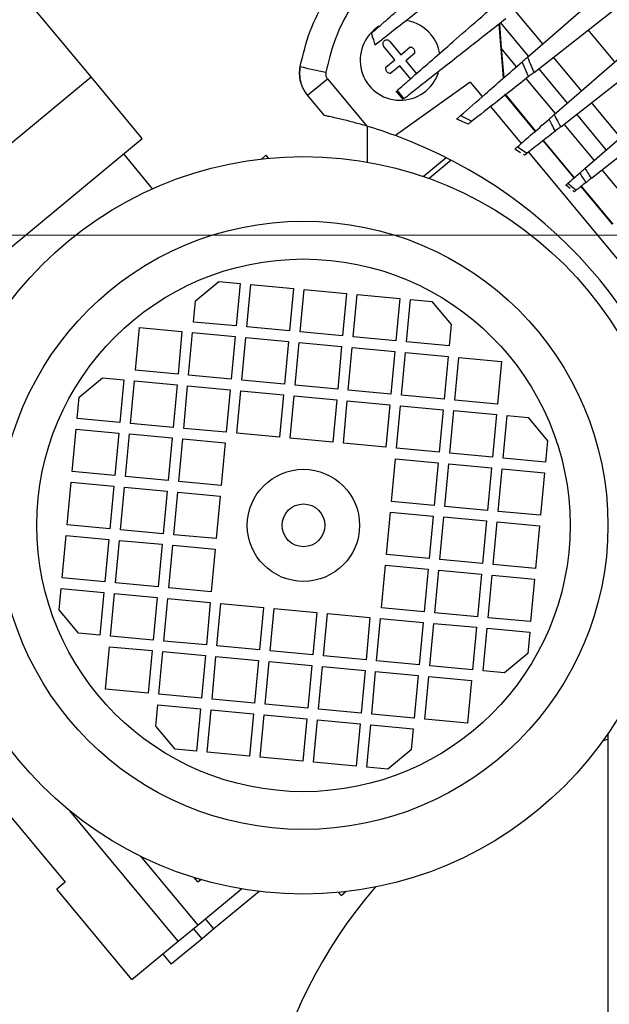
# Model space of a CAD drawing. Units: millimetres. Extents: x 20 to 421, y 10 to 287.
# Drawn here: x 67 to 71, y 237 to 242 of the extents above; entities that cross this region are included whole.
import ezdxf

# ---------------------------------------------------------------- set-up
doc = ezdxf.new("R2010")
doc.units = ezdxf.units.MM
doc.linetypes.add('CENTERX2', pattern=[20.32, 12.7, -2.54, 2.54, -2.54])
doc.styles.add('SLDTEXTSTYLE0', font='TXT', dxfattribs={"width": 0.605})
doc.dimstyles.new('SLDDIMSTYLE1', dxfattribs={"dimtxt": 3.5, "dimasz": 3.302, "dimexe": 0, "dimexo": 0.0625, "dimgap": 0.875, "dimtad": 1, "dimdec": 0, "dimlfac": 35, "dimrnd": 1e-09, "dimzin": 12, "dimdsep": 46, "dimtxsty": 'SLDTEXTSTYLE0', "dimsah": 1, "dimcen": 0.09, "dimadec": 0, "dimazin": 3, "dimtfac": 1, "dimtdec": 0, "dimtofl": 0, "dimtmove": 0, "dimatfit": 3, "dimfxl": 1, "dimfrac": 2, "dimtolj": 1, "dimtzin": 12, "dimarcsym": 0})

# ---------------------------------------------------------------- blocks, each defined once
blk = doc.blocks.new('_D_11')
at = {"color": 7, "linetype": 'Continuous', "lineweight": 18}
for p, q in [((120.7243, 253.2598), (120.7243, 186.6598)), ((49.2692, 209.6598), (49.2692, 186.6598)), ((120.7243, 187.6598), (49.2692, 187.6598))]:
    blk.add_line(p, q, dxfattribs=at)
for points in [[(49.2692, 187.6598), (52.5712, 187.1518), (52.5712, 188.1678)], [(120.7243, 187.6598), (117.4223, 188.1678), (117.4223, 187.1518)]]:
    blk.add_solid(points, dxfattribs=at)
at = {"color": 7, "linetype": 'Continuous', "lineweight": 18, "insert": (81.112, 192.1715), "char_height": 3.5, "attachment_point": 1, "style": 'SLDTEXTSTYLE0'}
blk.add_mtext('2501', dxfattribs=at)

msp = doc.modelspace()

# ---------------------------------------------------------------- linework, layer by layer
at = {"color": 7, "linetype": 'Continuous', "lineweight": 25}
for p, q in [((67.791884, 241.935256), (65.797744, 244.340864)), ((70.124627, 242.041311), (70.533999, 242.39915)), ((70.15941, 241.959537), (70.606935, 242.311164)), ((69.996434, 241.929256), (69.972833, 242.217945)), ((69.97409, 242.218933), (69.984476, 242.088669)), ((70.130518, 242.04646), (69.982239, 242.225335)), ((70.591234, 242.016719), (70.449617, 242.187557)), ((70.267292, 241.733556), (70.741867, 242.14839)), ((69.414972, 242.02746), (69.355894, 242.098729)), ((69.388009, 242.125351), (69.447087, 242.054082)), ((69.447087, 242.054082), (69.495001, 242.0938)), ((69.984476, 242.088669), (69.99733, 241.930039)), ((70.066124, 241.990173), (69.984476, 242.088669)), ((69.367059, 241.987742), (69.414972, 242.02746)), ((69.521622, 242.061685), (69.473709, 242.021967)), ((69.473709, 242.021967), (69.532787, 241.950699)), ((70.301845, 241.668263), (70.809333, 242.067003)), ((69.441594, 241.995346), (69.393681, 241.955628)), ((69.500673, 241.924077), (69.441594, 241.995346)), ((70.130491, 241.936815), (70.096305, 242.016554)), ((70.338386, 241.795701), (70.185549, 241.980075)), ((65.70222, 240.203018), (67.791884, 241.935256)), ((68.065396, 241.605309), (67.791884, 241.935256)), ((68.949168, 241.837489), (69.055312, 241.925478)), ((69.055312, 241.925478), (69.265081, 241.672426)), ((70.273993, 241.739414), (70.118298, 241.927235)), ((69.818462, 241.908059), (69.418795, 241.621322)), ((69.427391, 241.862409), (69.464002, 241.81815)), ((69.818462, 241.908059), (69.883049, 241.830145)), ((70.43184, 241.445878), (70.94928, 241.89818)), ((69.039374, 241.72867), (68.949168, 241.837489)), ((70.004437, 241.84233), (70.003597, 241.841634)), ((70.166339, 241.645312), (70.003597, 241.841634)), ((70.004437, 241.84233), (70.167161, 241.64603)), ((70.465752, 241.39295), (71.012188, 241.822292)), ((69.927098, 241.777007), (70.090918, 241.579385)), ((69.766438, 241.7282), (69.827561, 241.698799)), ((70.545799, 241.545491), (70.387947, 241.735914)), ((69.269172, 241.479218), (69.269172, 241.671204)), ((69.806715, 241.68242), (69.776197, 241.696366)), ((70.481406, 241.489204), (70.320696, 241.683074)), ((65.975731, 239.873071), (68.065396, 241.605309)), ((70.082463, 241.532863), (70.056215, 241.549051)), ((70.070795, 241.561795), (70.123072, 241.527798)), ((70.373752, 241.395102), (70.208265, 241.594735)), ((70.209123, 241.595409), (70.374573, 241.39582)), ((68.120892, 241.336899), (67.966412, 241.523255)), ((68.725837, 241.515948), (68.702066, 241.496243)), ((68.725837, 241.515948), (68.738953, 241.500126)), ((69.566759, 241.402515), (69.689079, 241.503912)), ((70.087381, 241.529747), (70.082463, 241.532863)), ((70.108512, 241.516358), (70.10261, 241.520098)), ((70.129496, 241.532846), (71.112026, 240.347582)), ((69.716755, 241.489743), (69.598178, 241.391448)), ((70.686721, 241.241524), (70.52355, 241.438363)), ((70.351932, 241.338845), (70.329917, 241.356785)), ((70.340714, 241.366223), (70.384654, 241.32923)), ((70.579068, 241.147422), (70.411119, 241.350024)), ((70.411977, 241.350699), (70.579889, 241.14814)), ((70.373746, 241.32066), (70.366147, 241.326994)), ((68.350714, 240.737931), (68.475145, 240.841079)), ((68.475145, 240.841079), (68.588934, 240.830437)), ((68.588934, 240.830437), (68.567651, 240.602859)), ((68.624546, 240.597538), (68.645829, 240.825116)), ((68.645829, 240.825116), (68.873407, 240.803833)), ((68.873407, 240.803833), (68.852124, 240.576255)), ((68.909019, 240.570934), (68.930302, 240.798512)), ((68.930302, 240.798512), (69.15788, 240.777229)), ((69.15788, 240.777229), (69.136597, 240.549651)), ((69.193492, 240.54433), (69.214775, 240.771908)), ((69.214775, 240.771908), (69.442353, 240.750625)), ((68.340073, 240.624142), (68.350714, 240.737931)), ((69.442353, 240.750625), (69.42107, 240.523047)), ((69.477965, 240.517726), (69.499248, 240.745304)), ((69.499248, 240.745304), (69.613037, 240.734663)), ((69.613037, 240.734663), (69.716185, 240.610232)), ((68.567651, 240.602859), (68.340073, 240.624142)), ((69.716185, 240.610232), (69.705543, 240.496443)), ((68.028996, 240.366273), (68.050279, 240.593852)), ((68.050279, 240.593852), (68.277857, 240.572568)), ((68.277857, 240.572568), (68.256574, 240.34499)), ((68.313469, 240.339669), (68.334752, 240.567248)), ((68.334752, 240.567248), (68.56233, 240.545964)), ((68.56233, 240.545964), (68.541047, 240.318386)), ((68.852124, 240.576255), (68.624546, 240.597538)), ((69.136597, 240.549651), (68.909019, 240.570934)), ((68.597942, 240.313065), (68.619225, 240.540643)), ((68.619225, 240.540643), (68.846803, 240.51936)), ((68.846803, 240.51936), (68.82552, 240.291782)), ((68.882415, 240.286461), (68.903698, 240.514039)), ((68.903698, 240.514039), (69.131276, 240.492756)), ((69.131276, 240.492756), (69.109993, 240.265178)), ((69.42107, 240.523047), (69.193492, 240.54433)), ((69.705543, 240.496443), (69.477965, 240.517726)), ((69.166888, 240.259857), (69.188171, 240.487435)), ((69.188171, 240.487435), (69.415749, 240.466152)), ((69.415749, 240.466152), (69.394466, 240.238574)), ((69.451361, 240.233253), (69.472644, 240.460831)), ((69.472644, 240.460831), (69.700222, 240.439548)), ((69.700222, 240.439548), (69.678939, 240.21197)), ((69.735834, 240.206649), (69.757117, 240.434227)), ((69.757117, 240.434227), (69.984695, 240.412944)), ((69.984695, 240.412944), (69.963412, 240.185365)), ((68.256574, 240.34499), (68.028996, 240.366273)), ((68.541047, 240.318386), (68.313469, 240.339669)), ((67.72856, 240.222194), (67.852991, 240.325341)), ((67.852991, 240.325341), (67.96678, 240.3147)), ((67.96678, 240.3147), (67.945497, 240.087121)), ((68.002392, 240.0818), (68.023675, 240.309379)), ((68.023675, 240.309379), (68.251253, 240.288095)), ((68.251253, 240.288095), (68.22997, 240.060517)), ((68.286865, 240.055196), (68.308148, 240.282775)), ((68.308148, 240.282775), (68.535726, 240.261491)), ((68.82552, 240.291782), (68.597942, 240.313065)), ((69.109993, 240.265178), (68.882415, 240.286461)), ((68.535726, 240.261491), (68.514443, 240.033913)), ((68.571338, 240.028592), (68.592621, 240.25617)), ((68.592621, 240.25617), (68.820199, 240.234887)), ((68.820199, 240.234887), (68.798916, 240.007309)), ((68.855811, 240.001988), (68.877094, 240.229566)), ((68.877094, 240.229566), (69.104672, 240.208283)), ((69.394466, 240.238574), (69.166888, 240.259857)), ((69.678939, 240.21197), (69.451361, 240.233253)), ((67.717919, 240.108404), (67.72856, 240.222194)), ((69.104672, 240.208283), (69.083389, 239.980705)), ((69.140284, 239.975384), (69.161567, 240.202962)), ((69.161567, 240.202962), (69.389145, 240.181679)), ((69.389145, 240.181679), (69.367862, 239.954101)), ((69.424757, 239.94878), (69.44604, 240.176358)), ((69.44604, 240.176358), (69.673618, 240.155075)), ((69.963412, 240.185365), (69.735834, 240.206649)), ((69.673618, 240.155075), (69.652335, 239.927497)), ((69.709229, 239.922176), (69.730513, 240.149754)), ((69.730513, 240.149754), (69.958091, 240.128471)), ((69.958091, 240.128471), (69.936808, 239.900892)), ((67.945497, 240.087121), (67.717919, 240.108404)), ((68.22997, 240.060517), (68.002392, 240.0818)), ((69.993702, 239.895572), (70.014986, 240.12315)), ((70.014986, 240.12315), (70.128775, 240.112508)), ((70.128775, 240.112508), (70.231922, 239.988078)), ((67.691315, 239.823931), (67.712598, 240.05151)), ((67.712598, 240.05151), (67.940176, 240.030227)), ((67.940176, 240.030227), (67.918893, 239.802648)), ((67.975788, 239.797327), (67.997071, 240.024906)), ((67.997071, 240.024906), (68.224649, 240.003622)), ((68.514443, 240.033913), (68.286865, 240.055196)), ((68.798916, 240.007309), (68.571338, 240.028592)), ((68.224649, 240.003622), (68.203366, 239.776044)), ((68.260261, 239.770723), (68.281544, 239.998302)), ((68.281544, 239.998302), (68.509122, 239.977018)), ((68.509122, 239.977018), (68.487839, 239.74944)), ((69.083389, 239.980705), (68.855811, 240.001988)), ((69.367862, 239.954101), (69.140284, 239.975384)), ((70.231922, 239.988078), (70.221281, 239.874288)), ((69.652335, 239.927497), (69.424757, 239.94878)), ((69.936808, 239.900892), (69.709229, 239.922176)), ((69.398152, 239.664307), (69.419436, 239.891885)), ((69.419436, 239.891885), (69.647014, 239.870602)), ((69.647014, 239.870602), (69.625731, 239.643024)), ((69.682625, 239.637703), (69.703909, 239.865281)), ((69.703909, 239.865281), (69.931487, 239.843998)), ((70.221281, 239.874288), (69.993702, 239.895572)), ((67.918893, 239.802648), (67.691315, 239.823931)), ((69.931487, 239.843998), (69.910204, 239.616419)), ((69.967098, 239.611099), (69.988382, 239.838677)), ((69.988382, 239.838677), (70.21596, 239.817394)), ((70.21596, 239.817394), (70.194677, 239.589815)), ((67.66471, 239.539458), (67.685994, 239.767037)), ((67.685994, 239.767037), (67.913572, 239.745754)), ((68.203366, 239.776044), (67.975788, 239.797327)), ((68.487839, 239.74944), (68.260261, 239.770723)), ((67.913572, 239.745754), (67.892289, 239.518175)), ((67.949183, 239.512854), (67.970467, 239.740433)), ((67.970467, 239.740433), (68.198045, 239.719149)), ((68.198045, 239.719149), (68.176762, 239.491571)), ((68.233656, 239.48625), (68.25494, 239.713829)), ((68.25494, 239.713829), (68.482518, 239.692545)), ((68.482518, 239.692545), (68.461235, 239.464967)), ((69.625731, 239.643024), (69.398152, 239.664307)), ((69.371548, 239.379834), (69.392832, 239.607412)), ((69.392832, 239.607412), (69.62041, 239.586129)), ((69.910204, 239.616419), (69.682625, 239.637703)), ((70.194677, 239.589815), (69.967098, 239.611099)), ((69.62041, 239.586129), (69.599127, 239.358551)), ((69.656021, 239.35323), (69.677305, 239.580808)), ((69.677305, 239.580808), (69.904883, 239.559525)), ((69.904883, 239.559525), (69.8836, 239.331947)), ((69.940494, 239.326626), (69.961778, 239.554204)), ((69.961778, 239.554204), (70.189356, 239.532921)), ((67.892289, 239.518175), (67.66471, 239.539458)), ((68.176762, 239.491571), (67.949183, 239.512854)), ((70.189356, 239.532921), (70.168073, 239.305342)), ((67.638106, 239.254985), (67.65939, 239.482564)), ((67.65939, 239.482564), (67.886968, 239.461281)), ((67.886968, 239.461281), (67.865685, 239.233702)), ((67.922579, 239.228381), (67.943863, 239.45596)), ((67.943863, 239.45596), (68.171441, 239.434676)), ((68.461235, 239.464967), (68.233656, 239.48625)), ((68.171441, 239.434676), (68.150158, 239.207098)), ((68.207052, 239.201777), (68.228336, 239.429356)), ((68.228336, 239.429356), (68.455914, 239.408072)), ((68.455914, 239.408072), (68.434631, 239.180494)), ((69.599127, 239.358551), (69.371548, 239.379834)), ((69.8836, 239.331947), (69.656021, 239.35323)), ((69.344944, 239.095361), (69.366228, 239.322939)), ((69.366228, 239.322939), (69.593806, 239.301656)), ((69.593806, 239.301656), (69.572523, 239.074078)), ((69.629417, 239.068757), (69.6507, 239.296335)), ((69.6507, 239.296335), (69.878279, 239.275052)), ((70.168073, 239.305342), (69.940494, 239.326626)), ((67.865685, 239.233702), (67.638106, 239.254985)), ((68.150158, 239.207098), (67.922579, 239.228381)), ((69.878279, 239.275052), (69.856996, 239.047474)), ((69.91389, 239.042153), (69.935173, 239.269731)), ((69.935173, 239.269731), (70.162752, 239.248448)), ((70.162752, 239.248448), (70.141469, 239.020869)), ((67.622144, 239.084302), (67.632786, 239.198091)), ((67.632786, 239.198091), (67.860364, 239.176808)), ((67.860364, 239.176808), (67.839081, 238.949229)), ((68.434631, 239.180494), (68.207052, 239.201777)), ((67.895975, 238.943908), (67.917259, 239.171487)), ((67.917259, 239.171487), (68.144837, 239.150204)), ((68.144837, 239.150204), (68.123554, 238.922625)), ((68.180448, 238.917304), (68.201732, 239.144883)), ((68.201732, 239.144883), (68.42931, 239.123599)), ((68.42931, 239.123599), (68.408027, 238.896021)), ((67.725291, 238.959871), (67.622144, 239.084302)), ((68.464921, 238.8907), (68.486204, 239.118279)), ((68.486204, 239.118279), (68.713783, 239.096995)), ((68.713783, 239.096995), (68.6925, 238.869417)), ((68.749394, 238.864096), (68.770677, 239.091674)), ((68.770677, 239.091674), (68.998256, 239.070391)), ((68.998256, 239.070391), (68.976973, 238.842813)), ((69.572523, 239.074078), (69.344944, 239.095361)), ((69.033867, 238.837492), (69.05515, 239.06507)), ((69.05515, 239.06507), (69.282729, 239.043787)), ((69.282729, 239.043787), (69.261446, 238.816209)), ((69.31834, 238.810888), (69.339623, 239.038466)), ((69.339623, 239.038466), (69.567202, 239.017183)), ((69.856996, 239.047474), (69.629417, 239.068757)), ((70.141469, 239.020869), (69.91389, 239.042153)), ((69.567202, 239.017183), (69.545919, 238.789605)), ((69.602813, 238.784284), (69.624096, 239.011862)), ((69.624096, 239.011862), (69.851675, 238.990579)), ((69.851675, 238.990579), (69.830391, 238.763001)), ((69.887286, 238.75768), (69.908569, 238.985258)), ((69.908569, 238.985258), (70.136148, 238.963975)), ((67.839081, 238.949229), (67.725291, 238.959871)), ((68.123554, 238.922625), (67.895975, 238.943908)), ((68.408027, 238.896021), (68.180448, 238.917304)), ((70.136148, 238.963975), (70.125506, 238.850186)), ((67.869371, 238.659435), (67.890654, 238.887014)), ((67.890654, 238.887014), (68.118233, 238.865731)), ((68.118233, 238.865731), (68.09695, 238.638152)), ((68.153844, 238.632831), (68.175127, 238.86041)), ((68.175127, 238.86041), (68.402706, 238.839126)), ((68.6925, 238.869417), (68.464921, 238.8907)), ((68.976973, 238.842813), (68.749394, 238.864096)), ((68.402706, 238.839126), (68.381423, 238.611548)), ((68.438317, 238.606227), (68.4596, 238.833806)), ((68.4596, 238.833806), (68.687179, 238.812522)), ((68.687179, 238.812522), (68.665895, 238.584944)), ((68.72279, 238.579623), (68.744073, 238.807202)), ((68.744073, 238.807202), (68.971652, 238.785918)), ((69.261446, 238.816209), (69.033867, 238.837492)), ((69.545919, 238.789605), (69.31834, 238.810888)), ((70.125506, 238.850186), (70.001075, 238.747038)), ((68.971652, 238.785918), (68.950368, 238.55834)), ((69.007263, 238.553019), (69.028546, 238.780597)), ((69.028546, 238.780597), (69.256125, 238.759314)), ((69.256125, 238.759314), (69.234841, 238.531736)), ((69.291736, 238.526415), (69.313019, 238.753993)), ((69.313019, 238.753993), (69.540598, 238.73271)), ((69.830391, 238.763001), (69.602813, 238.784284)), ((70.001075, 238.747038), (69.887286, 238.75768)), ((69.540598, 238.73271), (69.519314, 238.505132)), ((69.576209, 238.499811), (69.597492, 238.727389)), ((69.597492, 238.727389), (69.825071, 238.706106)), ((69.825071, 238.706106), (69.803787, 238.478528)), ((68.09695, 238.638152), (67.869371, 238.659435)), ((66.813921, 238.638084), (67.652689, 237.626246)), ((68.381423, 238.611548), (68.153844, 238.632831)), ((68.665895, 238.584944), (68.438317, 238.606227)), ((68.137882, 238.462148), (68.148523, 238.575937)), ((68.148523, 238.575937), (68.376102, 238.554653)), ((68.376102, 238.554653), (68.354818, 238.327075)), ((68.411713, 238.321754), (68.432996, 238.549333)), ((68.432996, 238.549333), (68.660575, 238.528049)), ((68.950368, 238.55834), (68.72279, 238.579623)), ((69.234841, 238.531736), (69.007263, 238.553019)), ((68.660575, 238.528049), (68.639291, 238.300471)), ((68.696186, 238.29515), (68.717469, 238.522729)), ((68.717469, 238.522729), (68.945048, 238.501445)), ((68.945048, 238.501445), (68.923764, 238.273867)), ((68.980659, 238.268546), (69.001942, 238.496124)), ((69.001942, 238.496124), (69.229521, 238.474841)), ((69.519314, 238.505132), (69.291736, 238.526415)), ((69.803787, 238.478528), (69.576209, 238.499811)), ((68.241029, 238.337717), (68.137882, 238.462148)), ((69.229521, 238.474841), (69.208237, 238.247263)), ((69.265132, 238.241942), (69.286415, 238.46952)), ((69.286415, 238.46952), (69.513994, 238.448237)), ((69.513994, 238.448237), (69.503352, 238.334448)), ((70.554886, 238.391263), (70.528248, 238.383571)), ((70.554886, 232.474088), (70.554886, 238.421509)), ((68.354818, 238.327075), (68.241029, 238.337717)), ((69.503352, 238.334448), (69.378921, 238.2313)), ((68.639291, 238.300471), (68.411713, 238.321754)), ((68.923764, 238.273867), (68.696186, 238.29515)), ((69.208237, 238.247263), (68.980659, 238.268546)), ((69.378921, 238.2313), (69.265132, 238.241942)), ((68.257417, 237.311081), (67.680726, 238.006765)), ((68.05674, 237.765594), (68.361789, 237.397601)), ((68.36224, 237.628067), (68.342535, 237.651838)), ((67.652689, 237.626246), (67.608696, 237.589778)), ((68.36224, 237.628067), (68.378062, 237.641183)), ((68.009846, 237.105856), (67.608696, 237.589778)), ((68.361789, 237.397601), (68.595487, 237.591326)), ((68.6907, 237.577474), (68.448367, 237.376591)), ((69.12823, 237.556431), (69.115114, 237.572254)), ((69.12823, 237.556431), (69.152001, 237.576136)), ((68.257417, 237.311081), (68.361789, 237.397601)), ((68.448367, 237.376591), (68.402781, 237.431582)), ((68.448367, 237.376591), (68.385378, 237.324376)), ((68.009846, 237.105856), (68.257417, 237.311081)), ((68.385378, 237.324376), (68.220405, 237.18762)), ((68.174819, 237.242611), (68.220405, 237.18762))]:
    msp.add_line(p, q, dxfattribs=at)
at = {"color": 8, "linetype": 'Continuous', "lineweight": 25}
for p, q in [((70.205834, 242.112296), (70.060897, 242.287138)), ((70.413703, 241.861536), (70.264207, 242.041878)), ((70.621115, 241.611326), (70.466606, 241.797717)), ((68.385378, 237.324376), (68.339793, 237.379367))]:
    msp.add_line(p, q, dxfattribs=at)
at = {"color": 7, "linetype": 'CENTERX2', "lineweight": 18}
msp.add_line((46.244055, 241.088374), (116.504949, 241.088374), dxfattribs=at)
at = {"color": 7, "linetype": 'Continuous', "lineweight": 25}
for radius in [1.972921, 1.627316, 1.425071, 0.3, 0.114286]:
    msp.add_circle((68.927033, 239.53619), radius, dxfattribs=at)
for centre, radius, start, end in [((73.640601, 239.80266), 24.371429, 90, 180), ((73.640601, 239.80266), 24.285714, 90, 180), ((73.640601, 239.80266), 20.857143, 90, 175.1055225), ((69.444341, 242.024714), 0.214286, 39.657202, 82.03303), ((69.444341, 242.024714), 0.214286, 122.117071, 341.931014), ((69.444341, 242.024714), 0.214286, 9.277444, 39.657202), ((69.092145, 241.956011), 0.185714, 168.853741, 195.103442), ((69.260738, 243.227591), 1.28451, 254.151001, 260.388088), ((68.531097, 239.207976), 2.571429, 69.805015, 73.414951), ((68.531097, 239.207976), 2.571429, 9.509389, 69.805015), ((71.254886, 235.916946), 2.571429, 139.082915, 254.203455), ((63.012029, 235.374088), 8.857143, 320.731974, 14.0008024)]:
    msp.add_arc(centre, radius, start, end, dxfattribs=at)
for points, knots in [([(69.289704, 242.168827), (69.298955, 242.176913), (69.317481, 242.193107), (69.366822, 242.236237), (69.443503, 242.303265), (69.560593, 242.405616), (69.681956, 242.511701), (69.792876, 242.608657), (69.854042, 242.662124), (69.884626, 242.688857)], [0, 0, 0, 0, 0.11280985, 0.22591385, 0.41573822, 0.60697598, 0.80268832, 0.90134416, 1, 1, 1, 1]), ([(69.381376, 242.547578), (69.340596, 242.507773), (69.258497, 242.427634), (69.162258, 242.283814), (69.087211, 242.127884), (69.059848, 242.016457), (69.046258, 241.961114)], [0, 0, 0, 0, 0.2483668, 0.50003157, 0.75167991, 1, 1, 1, 1]), ([(69.910687, 242.577753), (69.875239, 242.549901), (69.804255, 242.494128), (69.687569, 242.402446), (69.56571, 242.306699), (69.451479, 242.216947), (69.361966, 242.146615), (69.326966, 242.119115), (69.309402, 242.105315)], [0, 0, 0, 0, 0.11338602, 0.22705259, 0.41684193, 0.60795723, 0.80325573, 1, 1, 1, 1]), ([(69.427388, 241.862408), (69.438405, 241.872039), (69.460464, 241.89132), (69.512733, 241.93701), (69.587778, 242.002608), (69.695385, 242.096669), (69.82307, 242.20828), (69.925653, 242.29795), (69.977094, 242.342914)], [0, 0, 0, 0, 0.11822376, 0.23670493, 0.42483807, 0.61401468, 0.80644871, 1, 1, 1, 1]), ([(70.009003, 242.246364), (69.976423, 242.220766), (69.911193, 242.169514), (69.809022, 242.089237), (69.704663, 242.00724), (69.605523, 241.929345), (69.52274, 241.864301), (69.483612, 241.833558), (69.464002, 241.81815)], [0, 0, 0, 0, 0.12528956, 0.25084104, 0.43595521, 0.6219178, 0.8105102, 1, 1, 1, 1]), ([(69.289704, 242.168827), (69.293319, 242.156952), (69.299774, 242.135747), (69.30646, 242.114613), (69.309402, 242.105315)], [0, 0, 0, 0, 0.5599995, 1, 1, 1, 1]), ([(69.388009, 242.125351), (69.386321, 242.12702), (69.382945, 242.13036), (69.376126, 242.132867), (69.368968, 242.133095), (69.362147, 242.130899), (69.35648, 242.126608), (69.352556, 242.120717), (69.350778, 242.113868), (69.351362, 242.106811), (69.353555, 242.101747), (69.35544, 242.099315), (69.355894, 242.098729)], [0, 0, 0, 0, 0.10868617, 0.21738885, 0.32560497, 0.43281402, 0.53909399, 0.64493319, 0.75100214, 0.85786496, 0.96574532, 1, 1, 1, 1]), ([(69.521622, 242.061685), (69.52217, 242.064457), (69.523266, 242.070001), (69.521303, 242.078416), (69.51687, 242.085707), (69.510243, 242.091068), (69.502597, 242.093973), (69.497397, 242.093855), (69.495001, 242.0938)], [0, 0, 0, 0, 0.17124219, 0.34250229, 0.51333849, 0.68381192, 0.85430555, 1, 1, 1, 1]), ([(70.096305, 242.016555), (70.097896, 242.017945), (70.101717, 242.021285), (70.11055, 242.029007), (70.11892, 242.036323), (70.123681, 242.040485), (70.124627, 242.041311)], [0, 0, 0, 0, 0.2403433, 0.57719524, 0.91602296, 1, 1, 1, 1]), ([(70.124627, 242.041311), (70.130995, 242.025994), (70.142367, 241.998641), (70.154202, 241.971485), (70.15941, 241.959537)], [0, 0, 0, 0, 0.5599979, 1, 1, 1, 1]), ([(69.367059, 241.987742), (69.366511, 241.984971), (69.365416, 241.979427), (69.367379, 241.971012), (69.371812, 241.963721), (69.378438, 241.958359), (69.386084, 241.955455), (69.391285, 241.955573), (69.393681, 241.955628)], [0, 0, 0, 0, 0.17124219, 0.34250229, 0.51333849, 0.68381192, 0.85430555, 1, 1, 1, 1]), ([(69.766429, 241.728205), (69.808853, 241.765288), (69.877166, 241.825002), (69.991225, 241.924702), (70.061247, 241.98591), (70.096305, 242.016554)], [0, 0, 0, 0, 0.450026808, 0.724648706, 1, 1, 1, 1]), ([(69.046258, 241.961114), (69.045806, 241.953856), (69.044997, 241.940896), (69.052161, 241.930188), (69.055312, 241.925478)], [0, 0, 0, 0, 0.56004766, 1, 1, 1, 1]), ([(70.130491, 241.936815), (70.072064, 241.890908), (69.958879, 241.801977), (69.870377, 241.73244), (69.827561, 241.698799)], [0, 0, 0, 0, 0.51621242, 1, 1, 1, 1]), ([(70.15941, 241.959537), (70.155429, 241.956409), (70.147464, 241.950151), (70.137158, 241.942053), (70.132632, 241.938497), (70.130491, 241.936815)], [0, 0, 0, 0, 0.34493347, 0.69004958, 1, 1, 1, 1]), ([(69.459719, 241.814785), (69.452569, 241.82341), (69.439802, 241.838812), (69.428303, 241.852683), (69.423244, 241.858786)], [0, 0, 0, 0, 0.560012, 1, 1, 1, 1]), ([(69.265081, 241.672426), (69.243204, 241.678758), (69.198691, 241.691643), (69.143683, 241.705527), (69.098103, 241.716208), (69.06667, 241.72307), (69.043682, 241.727807), (69.040792, 241.728386), (69.039374, 241.72867)], [0, 0, 0, 0, 0.22896562, 0.46586654, 0.5871727, 0.75575833, 0.88011368, 1, 1, 1, 1]), ([(69.745498, 241.709909), (69.746522, 241.710804), (69.748074, 241.712161), (69.75663, 241.719639), (69.763157, 241.725345), (69.766435, 241.72821)], [0, 0, 0, 0, 0.49195079, 0.74489875, 1, 1, 1, 1]), ([(69.776197, 241.696366), (69.77037, 241.698969), (69.759966, 241.703616), (69.749918, 241.707986), (69.745498, 241.709909)], [0, 0, 0, 0, 0.56001833, 1, 1, 1, 1]), ([(70.070793, 241.561793), (70.093791, 241.581896), (70.146534, 241.628), (70.20611, 241.680076), (70.239709, 241.709445)], [0, 0, 0, 0, 0.43602755, 1, 1, 1, 1]), ([(70.239709, 241.709445), (70.241278, 241.710817), (70.244995, 241.714066), (70.253611, 241.721598), (70.261758, 241.728719), (70.266383, 241.732762), (70.267292, 241.733556)], [0, 0, 0, 0, 0.24522488, 0.58094579, 0.91764662, 1, 1, 1, 1]), ([(70.273465, 241.645964), (70.267087, 241.657773), (70.255696, 241.67886), (70.244594, 241.7001), (70.239709, 241.709445)], [0, 0, 0, 0, 0.55999927, 1, 1, 1, 1]), ([(70.267292, 241.733556), (70.27366, 241.721325), (70.28503, 241.699482), (70.296707, 241.677802), (70.301845, 241.668263)], [0, 0, 0, 0, 0.55999864, 1, 1, 1, 1]), ([(69.827561, 241.698799), (69.824329, 241.696259), (69.817864, 241.69118), (69.809323, 241.684469), (69.807746, 241.68323), (69.806715, 241.68242)], [0, 0, 0, 0, 0.25694606, 0.51382975, 1, 1, 1, 1]), ([(70.301845, 241.668263), (70.299018, 241.666041), (70.292334, 241.660789), (70.282669, 241.653195), (70.276427, 241.648291), (70.273927, 241.646327), (70.273465, 241.645964)], [0, 0, 0, 0, 0.24783359, 0.58588389, 0.92354348, 1, 1, 1, 1]), ([(70.273465, 241.645964), (70.24714, 241.62528), (70.194454, 241.583884), (70.146877, 241.546502), (70.123072, 241.527798)], [0, 0, 0, 0, 0.49966216, 1, 1, 1, 1]), ([(70.056215, 241.549051), (70.056584, 241.549373), (70.057296, 241.549996), (70.062272, 241.554345), (70.067934, 241.559294), (70.070795, 241.561795)], [0, 0, 0, 0, 0.34654931, 0.66978861, 1, 1, 1, 1]), ([(70.123072, 241.527798), (70.119998, 241.525383), (70.114235, 241.520855), (70.109486, 241.517124), (70.108838, 241.516614), (70.108511, 241.516357)], [0, 0, 0, 0, 0.36126886, 0.67727974, 1, 1, 1, 1]), ([(70.404743, 241.422192), (70.406297, 241.42355), (70.409945, 241.426739), (70.418417, 241.434145), (70.426418, 241.441138), (70.430955, 241.445104), (70.43184, 241.445878)], [0, 0, 0, 0, 0.24852775, 0.58343014, 0.91872042, 1, 1, 1, 1]), ([(70.43184, 241.445878), (70.438113, 241.435961), (70.449315, 241.418254), (70.46073, 241.400682), (70.465752, 241.39295)], [0, 0, 0, 0, 0.5599994, 1, 1, 1, 1]), ([(70.340713, 241.366222), (70.352427, 241.376462), (70.373345, 241.394746), (70.395149, 241.413806), (70.404743, 241.422192)], [0, 0, 0, 0, 0.560019284, 1, 1, 1, 1]), ([(70.43769, 241.370902), (70.431487, 241.380442), (70.42041, 241.397478), (70.40953, 241.41464), (70.404743, 241.422192)], [0, 0, 0, 0, 0.55999951, 1, 1, 1, 1]), ([(70.465752, 241.39295), (70.462923, 241.390728), (70.456302, 241.385525), (70.446779, 241.378043), (70.440634, 241.373215), (70.438164, 241.371274), (70.43769, 241.370902)], [0, 0, 0, 0, 0.2500338, 0.585278722, 0.920426514, 1, 1, 1, 1]), ([(70.329917, 241.356785), (70.330166, 241.357003), (70.330658, 241.357433), (70.334295, 241.360612), (70.338554, 241.364335), (70.340714, 241.366223)], [0, 0, 0, 0, 0.3342823, 0.66252371, 1, 1, 1, 1]), ([(70.43769, 241.370902), (70.427634, 241.363001), (70.409677, 241.348891), (70.3923, 241.335238), (70.384654, 241.32923)], [0, 0, 0, 0, 0.56, 1, 1, 1, 1]), ([(70.384654, 241.32923), (70.382522, 241.327555), (70.378264, 241.32421), (70.374521, 241.321269), (70.374006, 241.320864), (70.373745, 241.320659)], [0, 0, 0, 0, 0.33086376, 0.66069369, 1, 1, 1, 1])]:
    msp.add_open_spline(points, degree=3, knots=knots, dxfattribs=at)
for points in [[(68.909934, 241.991912), (68.925147, 242.055325), (68.955572, 242.182151), (69.015595, 242.297944), (69.045606, 242.35584)], [(68.91215, 241.910279), (68.909509, 241.923823), (68.904228, 241.950911), (68.908032, 241.978245), (68.909934, 241.991912)], [(68.949168, 241.837489), (68.940973, 241.848591), (68.924583, 241.870794), (68.916294, 241.897118), (68.91215, 241.910279)]]:
    msp.add_open_spline(points, degree=3, dxfattribs=at)

# ---------------------------------------------------------------- dimensions: what is measured, and where the dimension line sits
at = {"color": 7, "linetype": 'Continuous', "lineweight": 18}
dim = msp.add_linear_dim(base=(49.269172, 187.659803), p1=(120.724286, 253.259803), p2=(49.269172, 209.659803), dimstyle='SLDDIMSTYLE1', dxfattribs=at)
dim.commit()
dim.dimension.update_dxf_attribs({"geometry": '_D_11', "text_midpoint": (85.496764, 187.659803), "dimtype": 160})

doc.saveas('drawing.dxf')
